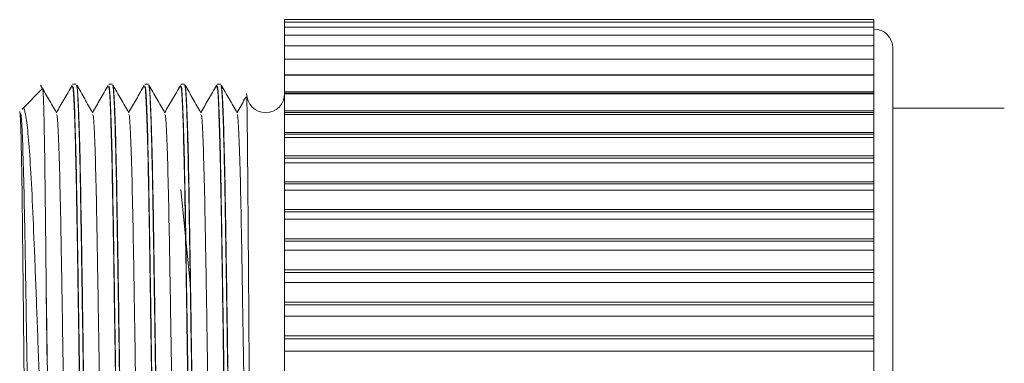
# Model space of a CAD drawing. Units: inches. Extents: x 0.1 to 10.9, y 0 to 8.5.
# Drawn here: x 3.7 to 3.8, y 2.1 to 2.1 of the extents above; entities that cross this region are included whole.
import ezdxf

# ---------------------------------------------------------------- set-up
doc = ezdxf.new("R2010")
doc.units = ezdxf.units.IN
doc.header["$MEASUREMENT"] = 0

msp = doc.modelspace()

# ---------------------------------------------------------------- linework, layer by layer
at = {"color": 7, "linetype": 'Continuous', "lineweight": 0}
for p, q in [((3.77076, 2.10838), (3.69326, 2.10838)), ((3.69326, 2.10806), (3.69326, 2.10838)), ((3.77076, 2.10806), (3.69326, 2.10806)), ((3.69326, 2.10737), (3.69326, 2.10806)), ((3.77076, 2.10806), (3.77076, 2.10838)), ((3.77076, 2.10737), (3.77076, 2.10806)), ((3.77076, 2.10737), (3.69326, 2.10737)), ((3.69326, 2.10632), (3.69326, 2.10737)), ((3.77076, 2.10632), (3.77076, 2.10737)), ((3.77076, 2.10632), (3.69326, 2.10632)), ((3.69326, 2.10492), (3.69326, 2.10632)), ((3.77076, 2.10492), (3.77076, 2.10632)), ((3.77076, 2.10492), (3.69326, 2.10492)), ((3.69326, 2.10316), (3.69326, 2.10492)), ((3.77076, 2.10316), (3.77076, 2.10492)), ((3.77326, 2.10465), (3.77326, 2.06009)), ((3.77076, 2.10316), (3.69326, 2.10316)), ((3.69326, 2.10111), (3.69326, 2.10316)), ((3.77076, 2.10111), (3.77076, 2.10316)), ((3.66585, 2.0999), (3.66536, 2.0999)), ((3.6706, 2.0999), (3.67011, 2.0999)), ((3.67535, 2.0999), (3.67486, 2.0999)), ((3.6801, 2.0999), (3.67961, 2.0999)), ((3.68485, 2.0999), (3.68436, 2.0999)), ((3.77076, 2.10111), (3.69326, 2.10111)), ((3.77076, 2.10107), (3.69326, 2.10107)), ((3.69326, 2.0989), (3.69326, 2.10107)), ((3.77076, 2.10094), (3.77076, 2.10111)), ((3.77076, 2.0989), (3.77076, 2.10107)), ((3.66137, 2.09927), (3.65872, 2.09661)), ((3.66591, 2.09976), (3.66588, 2.09967)), ((3.68015, 2.09976), (3.68013, 2.09967)), ((3.68426, 2.0996), (3.68429, 2.09954)), ((3.77076, 2.0989), (3.69326, 2.0989)), ((3.69326, 2.0989), (3.69326, 2.09871)), ((3.77076, 2.09871), (3.69326, 2.09871)), ((3.69326, 2.09864), (3.69326, 2.09871)), ((3.77076, 2.09864), (3.69326, 2.09864)), ((3.69326, 2.09638), (3.69326, 2.09864)), ((3.77076, 2.09871), (3.77076, 2.0989)), ((3.77076, 2.09864), (3.77076, 2.09871)), ((3.77076, 2.09638), (3.77076, 2.09864)), ((3.66563, 2.09636), (3.66561, 2.09584)), ((3.67988, 2.09636), (3.67986, 2.09584)), ((3.77076, 2.09638), (3.69326, 2.09638)), ((3.69326, 2.09638), (3.69326, 2.09616)), ((3.77076, 2.09616), (3.69326, 2.09616)), ((3.69326, 2.0959), (3.69326, 2.09616)), ((3.77076, 2.09616), (3.77076, 2.09638)), ((3.77076, 2.0959), (3.77076, 2.09616)), ((3.78794, 2.09675), (3.77326, 2.09675)), ((3.77076, 2.0959), (3.69326, 2.0959)), ((3.69326, 2.09355), (3.69326, 2.0959)), ((3.77076, 2.09355), (3.77076, 2.0959)), ((3.77076, 2.09355), (3.69326, 2.09355)), ((3.69326, 2.09355), (3.69326, 2.09331)), ((3.77076, 2.09331), (3.77076, 2.09355)), ((3.77076, 2.09331), (3.69326, 2.09331)), ((3.69326, 2.09287), (3.69326, 2.09331)), ((3.77076, 2.09287), (3.69326, 2.09287)), ((3.69326, 2.09044), (3.69326, 2.09287)), ((3.77076, 2.09287), (3.77076, 2.09331)), ((3.77076, 2.09044), (3.77076, 2.09287)), ((3.77076, 2.09044), (3.69326, 2.09044)), ((3.69326, 2.09044), (3.69326, 2.09017)), ((3.77076, 2.09017), (3.69326, 2.09017)), ((3.69326, 2.08954), (3.69326, 2.09017)), ((3.77076, 2.08954), (3.69326, 2.08954)), ((3.69326, 2.08705), (3.69326, 2.08954)), ((3.77076, 2.09017), (3.77076, 2.09044)), ((3.77076, 2.08954), (3.77076, 2.09017)), ((3.77076, 2.08705), (3.77076, 2.08954)), ((3.77076, 2.08705), (3.69326, 2.08705)), ((3.69326, 2.08705), (3.69326, 2.08677)), ((3.77076, 2.08677), (3.77076, 2.08705)), ((3.68084, 2.07372), (3.6796, 2.08602)), ((3.77076, 2.08677), (3.69326, 2.08677)), ((3.69326, 2.08595), (3.69326, 2.08677)), ((3.77076, 2.08595), (3.69326, 2.08595)), ((3.69326, 2.08342), (3.69326, 2.08595)), ((3.77076, 2.08595), (3.77076, 2.08677)), ((3.77076, 2.08342), (3.77076, 2.08595)), ((3.77076, 2.08342), (3.69326, 2.08342)), ((3.69326, 2.08342), (3.69326, 2.08311)), ((3.77076, 2.08311), (3.69326, 2.08311)), ((3.69326, 2.08212), (3.69326, 2.08311)), ((3.77076, 2.08311), (3.77076, 2.08342)), ((3.77076, 2.08212), (3.77076, 2.08311)), ((3.77076, 2.08212), (3.69326, 2.08212)), ((3.69326, 2.07955), (3.69326, 2.08212)), ((3.77076, 2.07955), (3.77076, 2.08212)), ((3.77076, 2.07955), (3.69326, 2.07955)), ((3.69326, 2.07955), (3.69326, 2.07923)), ((3.77076, 2.07923), (3.69326, 2.07923)), ((3.69326, 2.07806), (3.69326, 2.07923)), ((3.77076, 2.07923), (3.77076, 2.07955)), ((3.77076, 2.07806), (3.77076, 2.07923)), ((3.77076, 2.07806), (3.69326, 2.07806)), ((3.69326, 2.07547), (3.69326, 2.07806)), ((3.77076, 2.07547), (3.77076, 2.07806)), ((3.77076, 2.07547), (3.69326, 2.07547)), ((3.69326, 2.07547), (3.69326, 2.07513)), ((3.77076, 2.07513), (3.77076, 2.07547)), ((3.77076, 2.07513), (3.69326, 2.07513)), ((3.69326, 2.07379), (3.69326, 2.07513)), ((3.77076, 2.07379), (3.77076, 2.07513)), ((3.77076, 2.07379), (3.69326, 2.07379)), ((3.69326, 2.0712), (3.69326, 2.07379)), ((3.77076, 2.0712), (3.77076, 2.07379)), ((3.77076, 2.0712), (3.69326, 2.0712)), ((3.69326, 2.0712), (3.69326, 2.07085)), ((3.77076, 2.07085), (3.69326, 2.07085)), ((3.69326, 2.06935), (3.69326, 2.07085)), ((3.77076, 2.07085), (3.77076, 2.0712)), ((3.77076, 2.06935), (3.77076, 2.07085)), ((3.77076, 2.06935), (3.69326, 2.06935)), ((3.69326, 2.06677), (3.69326, 2.06935)), ((3.77076, 2.06677), (3.77076, 2.06935)), ((3.77076, 2.06677), (3.69326, 2.06677)), ((3.69326, 2.06677), (3.69326, 2.0664)), ((3.77076, 2.0664), (3.69326, 2.0664)), ((3.69326, 2.06475), (3.69326, 2.0664)), ((3.77076, 2.0664), (3.77076, 2.06677)), ((3.77076, 2.06475), (3.77076, 2.0664)), ((3.77076, 2.06475), (3.69326, 2.06475)), ((3.69326, 2.06219), (3.69326, 2.06475)), ((3.77076, 2.06219), (3.77076, 2.06475))]:
    msp.add_line(p, q, dxfattribs=at)
for centre, start, end in [((3.77076, 2.10465), 0, 90), ((3.69076, 2.09865), 180, 0)]:
    msp.add_arc(centre, 0.0025, start, end, dxfattribs=at)
for points, knots in [([(3.66324, 2.09614), (3.66289, 2.09675), (3.6622, 2.09796), (3.6615, 2.09916), (3.66115, 2.09977)], [0, 0, 0, 0, 0.4999879, 1, 1, 1, 1]), ([(3.66142, 2.09929), (3.66142, 2.0993), (3.66144, 2.09955), (3.6615, 2.09854), (3.66159, 2.09617), (3.66167, 2.09199), (3.66174, 2.08666), (3.66181, 2.08045), (3.66186, 2.07583), (3.66188, 2.07349)], [0, 0, 0, 0, 0.002386, 0.173401, 0.34937, 0.520455, 0.696502, 0.846618, 1, 1, 1, 1]), ([(3.66529, 2.09972), (3.66494, 2.09912), (3.66426, 2.09793), (3.66357, 2.09674), (3.66323, 2.09616)], [0, 0, 0, 0, 0.50889, 1, 1, 1, 1]), ([(3.66531, 2.09951), (3.66535, 2.09954), (3.66544, 2.0996), (3.6656, 2.09659), (3.66576, 2.09118), (3.66591, 2.0836), (3.66606, 2.07422), (3.66622, 2.0632), (3.66639, 2.05108), (3.66653, 2.04063), (3.66667, 2.02961), (3.66681, 2.01794), (3.66699, 2.00556), (3.66718, 1.99578), (3.66734, 1.9887), (3.66749, 1.98422), (3.66759, 1.98209), (3.66765, 1.98225), (3.66766, 1.98227)], [0, 0, 0, 0, 0.050896, 0.119871, 0.187883, 0.253552, 0.31988, 0.388271, 0.457244, 0.52524, 0.558856, 0.638677, 0.721617, 0.790598, 0.858674, 0.92443, 0.990653, 1, 1, 1, 1]), ([(3.66536, 2.09959), (3.66539, 2.09961), (3.66548, 2.09965), (3.66563, 2.09669), (3.6658, 2.09129), (3.66594, 2.08369), (3.66609, 2.07429), (3.66626, 2.06325), (3.66643, 2.0511), (3.6666, 2.03805), (3.66674, 2.02568), (3.66689, 2.01443), (3.66705, 2.00452), (3.66721, 1.99568), (3.66737, 1.9886), (3.66752, 1.98404), (3.66764, 1.98186), (3.66771, 1.98214), (3.66773, 1.98222)], [0, 0, 0, 0, 0.043172, 0.111453, 0.178781, 0.243789, 0.309449, 0.377153, 0.445432, 0.512743, 0.587653, 0.646661, 0.707243, 0.775529, 0.842921, 0.908015, 0.973572, 1, 1, 1, 1]), ([(3.66823, 1.98212), (3.66821, 1.98206), (3.66815, 1.98179), (3.66805, 1.98336), (3.66792, 1.98679), (3.66778, 1.99223), (3.66763, 1.99945), (3.66748, 2.0082), (3.66734, 2.01797), (3.66721, 2.02836), (3.66708, 2.03918), (3.66693, 2.05024), (3.66678, 2.06111), (3.66663, 2.07122), (3.66649, 2.08009), (3.66637, 2.08755), (3.66623, 2.09353), (3.66608, 2.09767), (3.66596, 2.0998), (3.66588, 2.09968), (3.66585, 2.09964)], [0, 0, 0, 0, 0.018101, 0.076796, 0.134192, 0.193426, 0.253903, 0.314559, 0.37431, 0.43217, 0.490164, 0.549998, 0.610674, 0.671106, 0.730236, 0.787601, 0.846413, 0.906696, 0.967408, 1, 1, 1, 1]), ([(3.66799, 2.09614), (3.66764, 2.09675), (3.66695, 2.09796), (3.66625, 2.09916), (3.6659, 2.09977)], [0, 0, 0, 0, 0.4999879, 1, 1, 1, 1]), ([(3.6659, 2.09946), (3.66593, 2.09944), (3.66602, 2.09939), (3.66617, 2.09631), (3.66634, 2.09079), (3.66648, 2.0831), (3.66663, 2.07368), (3.66679, 2.06273), (3.66695, 2.05161), (3.66704, 2.04422), (3.66709, 2.04097)], [0, 0, 0, 0, 0.086239, 0.224173, 0.359838, 0.490795, 0.623583, 0.758081, 0.893594, 1, 1, 1, 1]), ([(3.67004, 2.09972), (3.66969, 2.09912), (3.66901, 2.09793), (3.66832, 2.09674), (3.66798, 2.09616)], [0, 0, 0, 0, 0.508899, 1, 1, 1, 1]), ([(3.67006, 2.09951), (3.6701, 2.09954), (3.67019, 2.0996), (3.67035, 2.09659), (3.67051, 2.09118), (3.67066, 2.0836), (3.67081, 2.07422), (3.67097, 2.0632), (3.67114, 2.05108), (3.67128, 2.04063), (3.67142, 2.02961), (3.67156, 2.01794), (3.67174, 2.00556), (3.67193, 1.99578), (3.67209, 1.9887), (3.67224, 1.98422), (3.67234, 1.98209), (3.6724, 1.98225), (3.67241, 1.98227)], [0, 0, 0, 0, 0.050896, 0.119871, 0.187883, 0.253552, 0.31988, 0.388271, 0.457244, 0.52524, 0.558856, 0.638677, 0.721617, 0.790598, 0.858674, 0.92443, 0.990653, 1, 1, 1, 1]), ([(3.67011, 2.09959), (3.67014, 2.09961), (3.67023, 2.09965), (3.67038, 2.09669), (3.67055, 2.09129), (3.67069, 2.08369), (3.67084, 2.07429), (3.67101, 2.06325), (3.67118, 2.0511), (3.67135, 2.03805), (3.67149, 2.02568), (3.67164, 2.01443), (3.6718, 2.00452), (3.67196, 1.99568), (3.67212, 1.9886), (3.67227, 1.98404), (3.67239, 1.98186), (3.67246, 1.98214), (3.67248, 1.98222)], [0, 0, 0, 0, 0.043172, 0.111453, 0.178781, 0.243789, 0.309449, 0.377153, 0.445432, 0.512743, 0.587653, 0.646661, 0.707243, 0.775529, 0.842921, 0.908015, 0.973572, 1, 1, 1, 1]), ([(3.67298, 1.98212), (3.67296, 1.98206), (3.6729, 1.98179), (3.6728, 1.98336), (3.67267, 1.98679), (3.67253, 1.99223), (3.67238, 1.99945), (3.67223, 2.0082), (3.67209, 2.01797), (3.67196, 2.02836), (3.67183, 2.03918), (3.67168, 2.05024), (3.67153, 2.06111), (3.67138, 2.07122), (3.67124, 2.08009), (3.67112, 2.08755), (3.67098, 2.09353), (3.67083, 2.09767), (3.67071, 2.0998), (3.67063, 2.09968), (3.6706, 2.09964)], [0, 0, 0, 0, 0.018101, 0.076796, 0.134192, 0.193426, 0.253903, 0.314559, 0.37431, 0.43217, 0.490164, 0.549998, 0.610674, 0.671106, 0.730236, 0.787601, 0.846412, 0.906696, 0.967408, 1, 1, 1, 1]), ([(3.67274, 2.09614), (3.67239, 2.09675), (3.6717, 2.09796), (3.671, 2.09916), (3.67065, 2.09977)], [0, 0, 0, 0, 0.4999879, 1, 1, 1, 1]), ([(3.67065, 2.09946), (3.67068, 2.09944), (3.67077, 2.09939), (3.67092, 2.09631), (3.67109, 2.09079), (3.67123, 2.0831), (3.67138, 2.07368), (3.67154, 2.06273), (3.6717, 2.05161), (3.67179, 2.04422), (3.67184, 2.04097)], [0, 0, 0, 0, 0.086239, 0.224173, 0.359838, 0.490795, 0.623583, 0.758081, 0.893594, 1, 1, 1, 1]), ([(3.67479, 2.09972), (3.67444, 2.09912), (3.67376, 2.09793), (3.67307, 2.09674), (3.67273, 2.09616)], [0, 0, 0, 0, 0.508899, 1, 1, 1, 1]), ([(3.67481, 2.09951), (3.67485, 2.09954), (3.67494, 2.0996), (3.6751, 2.09659), (3.67526, 2.09118), (3.67541, 2.0836), (3.67556, 2.07422), (3.67572, 2.0632), (3.67589, 2.05108), (3.67603, 2.04063), (3.67617, 2.02961), (3.67631, 2.01794), (3.67649, 2.00556), (3.67668, 1.99578), (3.67684, 1.9887), (3.67699, 1.98422), (3.67709, 1.98209), (3.67715, 1.98225), (3.67716, 1.98227)], [0, 0, 0, 0, 0.050896, 0.119871, 0.187883, 0.253552, 0.31988, 0.388271, 0.457244, 0.52524, 0.558856, 0.638677, 0.721617, 0.790598, 0.858674, 0.92443, 0.990653, 1, 1, 1, 1]), ([(3.67486, 2.09959), (3.67489, 2.09961), (3.67498, 2.09965), (3.67513, 2.09669), (3.6753, 2.09129), (3.67544, 2.08369), (3.67559, 2.07429), (3.67576, 2.06325), (3.67593, 2.0511), (3.6761, 2.03805), (3.67624, 2.02568), (3.67639, 2.01443), (3.67655, 2.00452), (3.67671, 1.99568), (3.67687, 1.9886), (3.67702, 1.98404), (3.67714, 1.98186), (3.67721, 1.98214), (3.67723, 1.98222)], [0, 0, 0, 0, 0.043172, 0.111453, 0.178781, 0.243789, 0.309449, 0.377153, 0.445432, 0.512743, 0.587653, 0.646661, 0.707243, 0.775529, 0.842921, 0.908015, 0.973572, 1, 1, 1, 1]), ([(3.67752, 1.98447), (3.67749, 1.98525), (3.67741, 1.98712), (3.67728, 1.99226), (3.67713, 1.99944), (3.67698, 2.0082), (3.67684, 2.01797), (3.67671, 2.02836), (3.67658, 2.03918), (3.67643, 2.05024), (3.67628, 2.06111), (3.67613, 2.07122), (3.67599, 2.08009), (3.67587, 2.08755), (3.67573, 2.09353), (3.67558, 2.09767), (3.67546, 2.0998), (3.67538, 2.09968), (3.67535, 2.09964)], [0, 0, 0, 0, 0.047446, 0.112615, 0.179151, 0.245884, 0.311622, 0.375279, 0.439084, 0.504912, 0.571667, 0.638154, 0.703208, 0.76632, 0.831024, 0.897348, 0.964142, 1, 1, 1, 1]), ([(3.67749, 2.09614), (3.67714, 2.09675), (3.67645, 2.09796), (3.67575, 2.09916), (3.6754, 2.09977)], [0, 0, 0, 0, 0.499997, 1, 1, 1, 1]), ([(3.6754, 2.09946), (3.67543, 2.09944), (3.67552, 2.09939), (3.67567, 2.09631), (3.67584, 2.09079), (3.67598, 2.0831), (3.67613, 2.07368), (3.67629, 2.06273), (3.67645, 2.05161), (3.67654, 2.04422), (3.67659, 2.04097)], [0, 0, 0, 0, 0.086239, 0.224173, 0.359838, 0.490795, 0.623583, 0.758081, 0.893594, 1, 1, 1, 1]), ([(3.67954, 2.09972), (3.67919, 2.09912), (3.67851, 2.09793), (3.67782, 2.09674), (3.67748, 2.09616)], [0, 0, 0, 0, 0.50889, 1, 1, 1, 1]), ([(3.67956, 2.09951), (3.6796, 2.09954), (3.67969, 2.0996), (3.67985, 2.09659), (3.68001, 2.09118), (3.68016, 2.0836), (3.68031, 2.07422), (3.68047, 2.0632), (3.68064, 2.05108), (3.68078, 2.04063), (3.68092, 2.02961), (3.68106, 2.01794), (3.68124, 2.00556), (3.68143, 1.99578), (3.68159, 1.9887), (3.68174, 1.98422), (3.68184, 1.98209), (3.6819, 1.98225), (3.68191, 1.98227)], [0, 0, 0, 0, 0.050896, 0.119871, 0.187883, 0.253552, 0.31988, 0.388271, 0.457244, 0.52524, 0.558856, 0.638677, 0.721617, 0.790598, 0.858674, 0.92443, 0.990653, 1, 1, 1, 1]), ([(3.67961, 2.09959), (3.67964, 2.09961), (3.67973, 2.09965), (3.67988, 2.09669), (3.68005, 2.09129), (3.68019, 2.08369), (3.68034, 2.07429), (3.68051, 2.06325), (3.68068, 2.0511), (3.68085, 2.03805), (3.68099, 2.02568), (3.68114, 2.01443), (3.6813, 2.00452), (3.68146, 1.99568), (3.68162, 1.9886), (3.68177, 1.98404), (3.68189, 1.98186), (3.68196, 1.98214), (3.68198, 1.98222)], [0, 0, 0, 0, 0.043172, 0.111453, 0.178781, 0.243789, 0.309449, 0.377153, 0.445432, 0.512743, 0.587653, 0.646661, 0.707243, 0.775529, 0.842921, 0.908015, 0.973572, 1, 1, 1, 1]), ([(3.68248, 1.98212), (3.68246, 1.98206), (3.6824, 1.98179), (3.6823, 1.98336), (3.68217, 1.98679), (3.68203, 1.99223), (3.68188, 1.99945), (3.68173, 2.0082), (3.68159, 2.01797), (3.68146, 2.02836), (3.68133, 2.03918), (3.68118, 2.05024), (3.68103, 2.06111), (3.68088, 2.07122), (3.68074, 2.08009), (3.68062, 2.08755), (3.68048, 2.09353), (3.68033, 2.09767), (3.68021, 2.0998), (3.68013, 2.09968), (3.6801, 2.09964)], [0, 0, 0, 0, 0.018101, 0.076796, 0.134192, 0.193426, 0.253903, 0.314559, 0.37431, 0.43217, 0.490164, 0.549998, 0.610674, 0.671106, 0.730236, 0.787601, 0.846413, 0.906696, 0.967408, 1, 1, 1, 1]), ([(3.68011, 2.09975), (3.68012, 2.09979), (3.68015, 2.09993), (3.68019, 2.09943), (3.68022, 2.09908)], [0, 0, 0, 0, 0.306919, 1, 1, 1, 1]), ([(3.68224, 2.09614), (3.68189, 2.09675), (3.6812, 2.09796), (3.6805, 2.09916), (3.68015, 2.09977)], [0, 0, 0, 0, 0.4999879, 1, 1, 1, 1]), ([(3.68015, 2.09946), (3.68018, 2.09944), (3.68027, 2.09939), (3.68042, 2.09631), (3.68059, 2.09079), (3.68073, 2.0831), (3.68088, 2.07368), (3.68104, 2.06273), (3.6812, 2.05161), (3.68129, 2.04422), (3.68134, 2.04097)], [0, 0, 0, 0, 0.086239, 0.224173, 0.359838, 0.490795, 0.623583, 0.758081, 0.893594, 1, 1, 1, 1]), ([(3.68429, 2.09972), (3.68394, 2.09912), (3.68326, 2.09793), (3.68257, 2.09674), (3.68223, 2.09616)], [0, 0, 0, 0, 0.50889, 1, 1, 1, 1]), ([(3.68429, 2.09955), (3.68429, 2.09962), (3.68431, 2.0999), (3.68433, 2.09975), (3.68434, 2.09963)], [0, 0, 0, 0, 0.2306825, 1, 1, 1, 1]), ([(3.68431, 2.09951), (3.68435, 2.09954), (3.68444, 2.0996), (3.6846, 2.09659), (3.68476, 2.09118), (3.68491, 2.0836), (3.68506, 2.07422), (3.68522, 2.0632), (3.68539, 2.05108), (3.68553, 2.04063), (3.68567, 2.02961), (3.68581, 2.01794), (3.68599, 2.00556), (3.68618, 1.99578), (3.68634, 1.9887), (3.68649, 1.98422), (3.68659, 1.98209), (3.68665, 1.98225), (3.68666, 1.98227)], [0, 0, 0, 0, 0.050896, 0.119871, 0.187883, 0.253552, 0.31988, 0.388271, 0.457244, 0.52524, 0.558856, 0.638677, 0.721617, 0.790598, 0.858674, 0.92443, 0.990653, 1, 1, 1, 1]), ([(3.68436, 2.09959), (3.68439, 2.09961), (3.68448, 2.09965), (3.68463, 2.09669), (3.6848, 2.09129), (3.68494, 2.08369), (3.68509, 2.07429), (3.68526, 2.06325), (3.68543, 2.0511), (3.6856, 2.03805), (3.68574, 2.02568), (3.68589, 2.01443), (3.68605, 2.00452), (3.68621, 1.99568), (3.68637, 1.9886), (3.68652, 1.98404), (3.68664, 1.98186), (3.68671, 1.98214), (3.68673, 1.98222)], [0, 0, 0, 0, 0.043172, 0.111453, 0.178781, 0.243789, 0.309449, 0.377153, 0.445432, 0.512743, 0.587653, 0.646661, 0.707243, 0.775529, 0.842921, 0.908015, 0.973572, 1, 1, 1, 1]), ([(3.68723, 1.98212), (3.68721, 1.98206), (3.68715, 1.98179), (3.68705, 1.98336), (3.68692, 1.98679), (3.68678, 1.99223), (3.68663, 1.99945), (3.68648, 2.0082), (3.68634, 2.01797), (3.68621, 2.02836), (3.68608, 2.03918), (3.68593, 2.05024), (3.68578, 2.06111), (3.68563, 2.07122), (3.68549, 2.08009), (3.68537, 2.08755), (3.68523, 2.09353), (3.68508, 2.09767), (3.68496, 2.0998), (3.68488, 2.09968), (3.68485, 2.09964)], [0, 0, 0, 0, 0.018101, 0.076796, 0.134192, 0.193426, 0.253903, 0.314559, 0.37431, 0.43217, 0.490164, 0.549998, 0.610674, 0.671106, 0.730236, 0.787601, 0.846412, 0.906696, 0.967408, 1, 1, 1, 1]), ([(3.68699, 2.09614), (3.68664, 2.09675), (3.68595, 2.09796), (3.68525, 2.09916), (3.6849, 2.09977)], [0, 0, 0, 0, 0.4999879, 1, 1, 1, 1]), ([(3.6849, 2.09946), (3.68493, 2.09944), (3.68502, 2.09939), (3.68517, 2.09631), (3.68534, 2.09079), (3.68548, 2.0831), (3.68563, 2.07368), (3.68579, 2.06273), (3.68595, 2.05161), (3.68604, 2.04422), (3.68609, 2.04097)], [0, 0, 0, 0, 0.086239, 0.224173, 0.359838, 0.490795, 0.623583, 0.758081, 0.893594, 1, 1, 1, 1]), ([(3.68818, 2.09823), (3.68812, 2.09813), (3.68771, 2.09741), (3.6873, 2.0967), (3.68695, 2.0961)], [0, 0, 0, 0, 0.151358, 1, 1, 1, 1]), ([(3.68827, 2.09827), (3.68827, 2.09829), (3.68828, 2.09846), (3.6883, 2.09723), (3.68834, 2.09452), (3.68838, 2.09018), (3.68843, 2.08455), (3.68848, 2.07775), (3.68854, 2.06998), (3.6886, 2.06143), (3.68867, 2.05233), (3.68874, 2.04294), (3.68881, 2.03352), (3.68888, 2.02436), (3.68896, 2.0157), (3.68904, 2.00776), (3.68913, 2.00075), (3.68922, 1.99486), (3.6893, 1.99024), (3.68939, 1.98709), (3.68946, 1.98544), (3.68952, 1.98549), (3.68954, 1.98551)], [0, 0, 0, 0, 0.009449, 0.063827, 0.118084, 0.172229, 0.22627, 0.279673, 0.332916, 0.386159, 0.439397, 0.492609, 0.545786, 0.598673, 0.651309, 0.703944, 0.75658, 0.809215, 0.861846, 0.914377, 0.966631, 1, 1, 1, 1]), ([(3.6584, 2.09618), (3.6584, 2.09622), (3.65844, 2.09649), (3.6585, 2.09545), (3.65858, 2.09299), (3.65867, 2.08893), (3.65874, 2.0835), (3.65881, 2.07755), (3.65888, 2.07082), (3.65896, 2.06339), (3.65904, 2.05449), (3.65912, 2.0451), (3.6592, 2.03566), (3.65928, 2.02627), (3.65936, 2.01735), (3.65944, 2.00899), (3.65952, 2.00156), (3.65961, 1.99516), (3.65969, 1.99009), (3.65976, 1.98645), (3.65983, 1.98434), (3.65988, 1.9842), (3.6599, 1.98413)], [0, 0, 0, 0, 0.009755, 0.063584, 0.115896, 0.169726, 0.222038, 0.275861, 0.312585, 0.365371, 0.419687, 0.472472, 0.526788, 0.579573, 0.633873, 0.686953, 0.741561, 0.794819, 0.849622, 0.90288, 0.957672, 1, 1, 1, 1]), ([(3.65841, 2.09593), (3.65847, 2.09604), (3.65858, 2.09625), (3.65875, 2.0934), (3.65891, 2.08841), (3.65906, 2.08141), (3.65921, 2.07269), (3.65937, 2.06243), (3.65954, 2.05109), (3.6597, 2.03944), (3.65985, 2.02802), (3.66, 2.01714), (3.66016, 2.00711), (3.66033, 1.99853), (3.6605, 1.99191), (3.66064, 1.98767), (3.66075, 1.98565), (3.66082, 1.98587), (3.66084, 1.98592)], [0, 0, 0, 0, 0.066239, 0.133141, 0.199195, 0.263012, 0.327187, 0.393439, 0.46034, 0.526379, 0.590173, 0.654374, 0.720639, 0.787539, 0.853563, 0.917335, 0.981561, 1, 1, 1, 1]), ([(3.66188, 2.03243), (3.66179, 2.03556), (3.66161, 2.04181), (3.66131, 2.05126), (3.661, 2.06045), (3.66068, 2.06923), (3.66038, 2.07715), (3.66009, 2.08408), (3.6598, 2.08959), (3.65949, 2.0937), (3.65917, 2.09604), (3.65894, 2.09697), (3.65881, 2.09661), (3.65879, 2.09654)], [0, 0, 0, 0, 0.095503, 0.191007, 0.289127, 0.387242, 0.488202, 0.586318, 0.687373, 0.78371, 0.882927, 0.97788, 1, 1, 1, 1]), ([(3.66324, 2.09583), (3.66327, 2.09586), (3.66335, 2.09593), (3.6635, 2.09335), (3.66366, 2.08843), (3.66381, 2.08141), (3.66396, 2.07269), (3.66412, 2.06243), (3.66429, 2.05109), (3.66445, 2.03944), (3.6646, 2.02802), (3.66475, 2.01714), (3.66491, 2.00711), (3.66508, 1.99853), (3.66525, 1.99191), (3.66539, 1.98767), (3.6655, 1.98565), (3.66557, 1.98587), (3.66559, 1.98592)], [0, 0, 0, 0, 0.034524, 0.103699, 0.171996, 0.237981, 0.304335, 0.372837, 0.442011, 0.510293, 0.576254, 0.642635, 0.711151, 0.780323, 0.848589, 0.914527, 0.980935, 1, 1, 1, 1]), ([(3.66799, 2.09583), (3.66802, 2.09586), (3.6681, 2.09593), (3.66825, 2.09335), (3.66841, 2.08843), (3.66856, 2.08141), (3.6687, 2.07269), (3.66887, 2.06243), (3.66904, 2.05109), (3.6692, 2.03944), (3.66935, 2.02802), (3.6695, 2.01714), (3.66966, 2.00711), (3.66983, 1.99853), (3.67, 1.99191), (3.67014, 1.98767), (3.67025, 1.98565), (3.67032, 1.98587), (3.67034, 1.98592)], [0, 0, 0, 0, 0.034524, 0.103699, 0.171996, 0.237981, 0.304335, 0.372837, 0.442011, 0.510293, 0.576254, 0.642635, 0.711151, 0.780323, 0.848589, 0.914527, 0.980935, 1, 1, 1, 1]), ([(3.67274, 2.09583), (3.67277, 2.09586), (3.67285, 2.09593), (3.673, 2.09335), (3.67316, 2.08843), (3.67331, 2.08141), (3.67346, 2.07269), (3.67362, 2.06243), (3.67379, 2.05109), (3.67395, 2.03944), (3.6741, 2.02802), (3.67425, 2.01714), (3.67441, 2.00711), (3.67458, 1.99853), (3.67475, 1.99191), (3.67489, 1.98767), (3.675, 1.98565), (3.67507, 1.98587), (3.67509, 1.98592)], [0, 0, 0, 0, 0.034524, 0.103699, 0.171996, 0.237981, 0.304335, 0.372837, 0.442011, 0.510293, 0.576254, 0.642635, 0.711151, 0.780323, 0.848589, 0.914527, 0.980935, 1, 1, 1, 1]), ([(3.67749, 2.09583), (3.67752, 2.09586), (3.6776, 2.09593), (3.67775, 2.09335), (3.67791, 2.08843), (3.67806, 2.08141), (3.67821, 2.07269), (3.67837, 2.06243), (3.67854, 2.05109), (3.6787, 2.03944), (3.67885, 2.02802), (3.679, 2.01714), (3.67916, 2.00711), (3.67933, 1.99853), (3.6795, 1.99191), (3.67964, 1.98767), (3.67975, 1.98565), (3.67982, 1.98587), (3.67984, 1.98592)], [0, 0, 0, 0, 0.0345243, 0.1036991, 0.1719962, 0.2379813, 0.3043355, 0.3728375, 0.4420112, 0.5102927, 0.5762542, 0.642635, 0.7111506, 0.7803233, 0.848589, 0.9145274, 0.9809347, 1, 1, 1, 1]), ([(3.68224, 2.09583), (3.68227, 2.09586), (3.68235, 2.09593), (3.6825, 2.09335), (3.68266, 2.08843), (3.68281, 2.08141), (3.68296, 2.07269), (3.68312, 2.06243), (3.68329, 2.05109), (3.68345, 2.03944), (3.6836, 2.02802), (3.68375, 2.01714), (3.68391, 2.00711), (3.68408, 1.99853), (3.68425, 1.99191), (3.68439, 1.98767), (3.6845, 1.98565), (3.68457, 1.98587), (3.68459, 1.98592)], [0, 0, 0, 0, 0.034524, 0.103699, 0.171996, 0.237981, 0.304335, 0.372837, 0.442011, 0.510293, 0.576254, 0.642635, 0.711151, 0.780323, 0.848589, 0.914527, 0.980935, 1, 1, 1, 1]), ([(3.68699, 2.09583), (3.68702, 2.09586), (3.6871, 2.09593), (3.68725, 2.09335), (3.68741, 2.08843), (3.68756, 2.08141), (3.6877, 2.07269), (3.68787, 2.06243), (3.68804, 2.05109), (3.6882, 2.03944), (3.68835, 2.02802), (3.6885, 2.01714), (3.68866, 2.00711), (3.68883, 1.99853), (3.689, 1.99192), (3.68914, 1.98763), (3.68926, 1.98556), (3.68935, 1.98587), (3.68937, 1.98598)], [0, 0, 0, 0, 0.034022, 0.102189, 0.169492, 0.234516, 0.299904, 0.367409, 0.435575, 0.502862, 0.567863, 0.633278, 0.700796, 0.768961, 0.836233, 0.901211, 0.966652, 1, 1, 1, 1]), ([(3.68076, 2.07912), (3.68077, 2.07826), (3.6808, 2.07657), (3.68083, 2.07465), (3.68084, 2.07372)], [0, 0, 0, 0, 0.511508, 1, 1, 1, 1]), ([(3.66188, 2.07349), (3.66188, 2.07335), (3.66189, 2.07266), (3.66192, 2.06971), (3.66196, 2.06649), (3.662, 2.06359), (3.662, 2.06313), (3.66201, 2.06294)], [0, 0, 0, 0, 0.041644, 0.208241, 0.876014, 0.947544, 1, 1, 1, 1]), ([(3.66188, 2.07349), (3.66193, 2.06993), (3.66204, 2.06279), (3.6622, 2.0516), (3.66229, 2.04421), (3.66234, 2.04097)], [0, 0, 0, 0, 0.35731, 0.717319, 1, 1, 1, 1])]:
    msp.add_open_spline(points, degree=3, knots=knots, dxfattribs=at)

doc.saveas('drawing.dxf')
